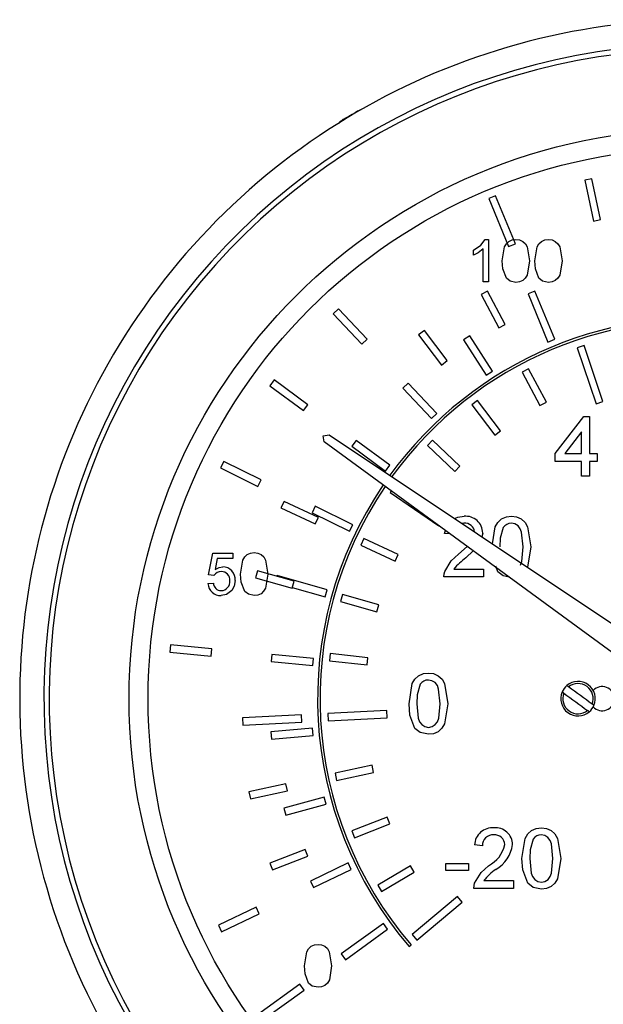
# Model space of a CAD drawing. Units: millimetres. Extents: x 608 to 6282, y 229 to 4426.
# Drawn here: x 2252 to 2291, y 1617 to 1682 of the extents above; entities that cross this region are included whole.
import ezdxf

# ---------------------------------------------------------------- set-up
doc = ezdxf.new("R2010")
doc.units = ezdxf.units.MM

msp = doc.modelspace()

# ---------------------------------------------------------------- linework, layer by layer
at = {"color": 7, "linetype": 'Continuous', "lineweight": 25}
for p, q in [((2289.818, 1671.342), (2289.349, 1671.242)), ((2289.349, 1671.242), (2289.924, 1668.543)), ((2290.394, 1668.643), (2289.818, 1671.342)), ((2283.459, 1670.214), (2283.015, 1670.031)), ((2283.015, 1670.031), (2284.326, 1666.851)), ((2284.77, 1667.034), (2283.459, 1670.214)), ((2289.924, 1668.543), (2290.394, 1668.643)), ((2282.775, 1667.323), (2283.006, 1667.323)), ((2283.006, 1667.323), (2283.006, 1664.523)), ((2284.326, 1666.851), (2284.77, 1667.034)), ((2282.001, 1666.292), (2282.001, 1666.623)), ((2282.647, 1664.523), (2282.647, 1666.705)), ((2283.006, 1664.523), (2282.647, 1664.523)), ((2282.931, 1663.915), (2282.506, 1663.691)), ((2284.099, 1661.705), (2282.931, 1663.915)), ((2286.059, 1663.906), (2285.615, 1663.723)), ((2287.37, 1660.726), (2286.059, 1663.906)), ((2282.506, 1663.691), (2283.675, 1661.481)), ((2285.615, 1663.723), (2286.926, 1660.543)), ((2273.086, 1662.747), (2272.736, 1662.419)), ((2274.972, 1660.733), (2273.086, 1662.747)), ((2272.736, 1662.419), (2274.622, 1660.405)), ((2278.764, 1661.307), (2278.382, 1661.017)), ((2280.274, 1659.314), (2278.764, 1661.307)), ((2283.675, 1661.481), (2284.099, 1661.705)), ((2274.622, 1660.405), (2274.972, 1660.733)), ((2278.382, 1661.017), (2279.891, 1659.025)), ((2281.759, 1660.945), (2281.355, 1660.685)), ((2281.355, 1660.685), (2282.849, 1658.364)), ((2283.253, 1658.624), (2281.759, 1660.945)), ((2286.926, 1660.543), (2287.37, 1660.726)), ((2289.315, 1660.305), (2288.86, 1660.152)), ((2288.86, 1660.152), (2290.102, 1656.455)), ((2290.557, 1656.608), (2289.315, 1660.305)), ((2279.891, 1659.025), (2280.274, 1659.314)), ((2282.849, 1658.364), (2283.253, 1658.624)), ((2285.649, 1658.774), (2285.225, 1658.55)), ((2286.817, 1656.564), (2285.649, 1658.774)), ((2268.837, 1658.043), (2268.551, 1657.658)), ((2271.055, 1656.401), (2268.837, 1658.043)), ((2285.225, 1658.55), (2286.393, 1656.34)), ((2268.551, 1657.658), (2270.769, 1656.015)), ((2277.694, 1657.831), (2277.343, 1657.503)), ((2277.343, 1657.503), (2279.23, 1655.488)), ((2279.58, 1655.816), (2277.694, 1657.831)), ((2282.277, 1656.673), (2281.895, 1656.383)), ((2283.787, 1654.68), (2282.277, 1656.673)), ((2270.769, 1656.015), (2271.055, 1656.401)), ((2281.895, 1656.383), (2283.404, 1654.39)), ((2286.393, 1656.34), (2286.817, 1656.564)), ((2290.102, 1656.455), (2290.557, 1656.608)), ((2279.23, 1655.488), (2279.58, 1655.816)), ((2287.401, 1653.166), (2289.298, 1655.628)), ((2289.298, 1655.628), (2289.657, 1655.628)), ((2289.657, 1655.628), (2289.657, 1653.166)), ((2283.404, 1654.39), (2283.787, 1654.68)), ((2272.071, 1654.349), (2272.469, 1654.419)), ((2272.141, 1653.951), (2272.071, 1654.349)), ((2272.469, 1654.419), (2294.612, 1639.613)), ((2274.255, 1654.036), (2273.969, 1653.65)), ((2276.473, 1652.394), (2274.255, 1654.036)), ((2279.289, 1654.054), (2278.958, 1653.707)), ((2281.101, 1652.331), (2279.289, 1654.054)), ((2289.144, 1654.607), (2288.034, 1653.166)), ((2289.144, 1653.166), (2289.144, 1654.607)), ((2293.628, 1638.207), (2272.141, 1653.951)), ((2273.969, 1653.65), (2276.187, 1652.008)), ((2278.958, 1653.707), (2280.77, 1651.983)), ((2287.401, 1652.653), (2287.401, 1653.166)), ((2288.034, 1653.166), (2289.144, 1653.166)), ((2289.657, 1653.166), (2290.17, 1653.166)), ((2290.17, 1653.166), (2290.17, 1652.653)), ((2265.503, 1652.652), (2265.291, 1652.221)), ((2265.291, 1652.221), (2267.768, 1651.004)), ((2267.98, 1651.435), (2265.503, 1652.652)), ((2276.187, 1652.008), (2276.473, 1652.394)), ((2280.77, 1651.983), (2281.101, 1652.331)), ((2289.144, 1652.653), (2287.401, 1652.653)), ((2289.144, 1651.679), (2289.144, 1652.653)), ((2290.17, 1652.653), (2289.657, 1652.653)), ((2289.657, 1652.653), (2289.657, 1651.679)), ((2267.768, 1651.004), (2267.98, 1651.435)), ((2289.657, 1651.679), (2289.144, 1651.679)), ((2276.57, 1650.705), (2276.492, 1650.592)), ((2276.492, 1650.592), (2279.715, 1648.395)), ((2269.49, 1650.009), (2269.287, 1649.573)), ((2269.287, 1649.573), (2271.553, 1648.517)), ((2271.755, 1648.952), (2269.49, 1650.009)), ((2271.554, 1649.685), (2271.343, 1649.254)), ((2274.032, 1648.468), (2271.554, 1649.685)), ((2271.343, 1649.254), (2273.82, 1648.037)), ((2271.553, 1648.517), (2271.755, 1648.952)), ((2273.82, 1648.037), (2274.032, 1648.468)), ((2279.715, 1648.395), (2279.718, 1648.399)), ((2281.371, 1648.561), (2281.258, 1648.543)), ((2274.764, 1647.555), (2274.561, 1647.12)), ((2277.03, 1646.498), (2274.764, 1647.555)), ((2280.1, 1647.895), (2280.15, 1648.083)), ((2280.455, 1647.859), (2280.1, 1647.895)), ((2282.613, 1647.919), (2282.557, 1647.674)), ((2274.561, 1647.12), (2276.827, 1646.063)), ((2281.025, 1646.519), (2281.579, 1647.035)), ((2264.501, 1645.15), (2264.788, 1646.586)), ((2264.788, 1646.586), (2266.117, 1646.586)), ((2265.082, 1646.227), (2264.939, 1645.502)), ((2266.117, 1646.227), (2265.082, 1646.227)), ((2266.117, 1646.586), (2266.117, 1646.227)), ((2276.827, 1646.063), (2277.03, 1646.498)), ((2281.991, 1646.733), (2281.503, 1646.278)), ((2283.617, 1645.357), (2283.479, 1645.722)), ((2264.86, 1645.114), (2264.501, 1645.15)), ((2267.743, 1645.414), (2267.613, 1644.952)), ((2267.613, 1644.952), (2270.02, 1644.275)), ((2270.15, 1644.737), (2267.743, 1645.414)), ((2269.026, 1645.104), (2269.013, 1645.057)), ((2272.336, 1644.167), (2269.026, 1645.104)), ((2282.664, 1645.023), (2280.049, 1645.023)), ((2280.707, 1645.536), (2282.664, 1645.536)), ((2282.664, 1645.536), (2282.664, 1645.023)), ((2264.465, 1644.576), (2264.824, 1644.611)), ((2270.02, 1644.275), (2270.15, 1644.737)), ((2270.033, 1644.32), (2272.205, 1643.706)), ((2272.205, 1643.706), (2272.336, 1644.167)), ((2273.346, 1643.844), (2273.216, 1643.382)), ((2275.752, 1643.166), (2273.346, 1643.844)), ((2273.216, 1643.382), (2275.622, 1642.704)), ((2275.622, 1642.704), (2275.752, 1643.166)), ((2261.982, 1640.526), (2261.936, 1640.048)), ((2264.729, 1640.265), (2261.982, 1640.526)), ((2261.936, 1640.048), (2264.684, 1639.787)), ((2264.684, 1639.787), (2264.729, 1640.265)), ((2268.694, 1639.894), (2268.649, 1639.416)), ((2271.442, 1639.632), (2268.694, 1639.894)), ((2272.545, 1639.952), (2272.491, 1639.475)), ((2275.029, 1639.672), (2272.545, 1639.952)), ((2268.649, 1639.416), (2271.396, 1639.154)), ((2271.396, 1639.154), (2271.442, 1639.632)), ((2272.491, 1639.475), (2274.975, 1639.195)), ((2274.975, 1639.195), (2275.029, 1639.672)), ((2270.639, 1635.889), (2266.744, 1635.694)), ((2270.663, 1635.409), (2270.639, 1635.889)), ((2276.277, 1636.177), (2272.382, 1635.983)), ((2272.382, 1635.983), (2272.406, 1635.503)), ((2276.301, 1635.698), (2276.277, 1636.177)), ((2266.744, 1635.694), (2266.768, 1635.215)), ((2266.768, 1635.215), (2270.663, 1635.409)), ((2272.406, 1635.503), (2276.301, 1635.698)), ((2271.377, 1635.01), (2268.627, 1634.773)), ((2268.627, 1634.773), (2268.669, 1634.295)), ((2268.669, 1634.295), (2271.418, 1634.531)), ((2271.418, 1634.531), (2271.377, 1635.01)), ((2275.306, 1632.565), (2272.862, 1632.039)), ((2275.407, 1632.095), (2275.306, 1632.565)), ((2272.862, 1632.039), (2272.963, 1631.569)), ((2272.963, 1631.569), (2275.407, 1632.095)), ((2269.616, 1631.333), (2267.172, 1630.807)), ((2269.717, 1630.864), (2269.616, 1631.333)), ((2267.172, 1630.807), (2267.273, 1630.338)), ((2267.273, 1630.338), (2269.717, 1630.864)), ((2272.145, 1630.451), (2269.483, 1629.724)), ((2269.609, 1629.261), (2272.272, 1629.988)), ((2272.272, 1629.988), (2272.145, 1630.451)), ((2269.483, 1629.724), (2269.609, 1629.261)), ((2276.299, 1629.137), (2273.972, 1628.224)), ((2274.148, 1627.777), (2276.475, 1628.691)), ((2276.475, 1628.691), (2276.299, 1629.137)), ((2273.972, 1628.224), (2274.148, 1627.777)), ((2270.882, 1627.003), (2268.555, 1626.09)), ((2271.057, 1626.557), (2270.882, 1627.003)), ((2282.589, 1627.246), (2282.077, 1627.297)), ((2268.555, 1626.09), (2268.73, 1625.643)), ((2268.73, 1625.643), (2271.057, 1626.557)), ((2273.72, 1626.105), (2271.232, 1624.911)), ((2273.928, 1625.672), (2273.72, 1626.105)), ((2280.179, 1626.066), (2281.666, 1626.066)), ((2280.179, 1625.605), (2280.179, 1626.066)), ((2281.666, 1626.066), (2281.666, 1625.605)), ((2271.44, 1624.478), (2273.928, 1625.672)), ((2277.833, 1625.915), (2275.683, 1624.638)), ((2275.928, 1624.226), (2278.078, 1625.503)), ((2278.078, 1625.503), (2277.833, 1625.915)), ((2281.666, 1625.605), (2280.179, 1625.605)), ((2271.232, 1624.911), (2271.44, 1624.478)), ((2282.684, 1624.938), (2284.641, 1624.938)), ((2284.641, 1624.938), (2284.641, 1624.426)), ((2275.683, 1624.638), (2275.928, 1624.226)), ((2284.641, 1624.426), (2282.025, 1624.426)), ((2280.938, 1623.883), (2277.951, 1621.376)), ((2278.259, 1621.008), (2281.247, 1623.515)), ((2281.247, 1623.515), (2280.938, 1623.883)), ((2267.642, 1623.179), (2265.154, 1621.985)), ((2267.85, 1622.747), (2267.642, 1623.179)), ((2265.362, 1621.553), (2267.85, 1622.747)), ((2276.052, 1622.113), (2273.269, 1620.091)), ((2276.334, 1621.725), (2276.052, 1622.113)), ((2265.154, 1621.985), (2265.362, 1621.553)), ((2273.551, 1619.703), (2276.334, 1621.725)), ((2277.951, 1621.376), (2278.259, 1621.008)), ((2277.754, 1620.585), (2277.877, 1620.688)), ((2273.269, 1620.091), (2273.551, 1619.703)), ((2270.529, 1618.092), (2267.746, 1616.07)), ((2268.028, 1615.681), (2270.811, 1617.703)), ((2270.811, 1617.703), (2270.529, 1618.092))]:
    msp.add_line(p, q, dxfattribs=at)
at = {"color": 7, "linetype": 'Continuous', "lineweight": 25, "flags": 128}
for points in [[(2274.457, 1675.858), (2274.442, 1675.85), (2274.351, 1675.797), (2274.188, 1675.703), (2273.981, 1675.583), (2273.759, 1675.455), (2273.557, 1675.338), (2273.405, 1675.251), (2273.327, 1675.206), (2273.319, 1675.201)], [(2274.621, 1675.93), (2274.592, 1675.92), (2274.457, 1675.858)], [(2273.319, 1675.201), (2273.199, 1675.116), (2273.108, 1675.024)], [(2282.001, 1666.623), (2282.49, 1666.956), (2282.775, 1667.323)], [(2283.904, 1665.904), (2284.054, 1666.836), (2284.175, 1667.04), (2284.349, 1667.201), (2284.566, 1667.295), (2284.801, 1667.323)], [(2284.801, 1667.323), (2285.037, 1667.294), (2285.255, 1667.201), (2285.429, 1667.042), (2285.545, 1666.835), (2285.699, 1665.904)], [(2286.058, 1665.904), (2286.208, 1666.836), (2286.329, 1667.04), (2286.502, 1667.201), (2286.72, 1667.295), (2286.955, 1667.323)], [(2286.955, 1667.323), (2287.191, 1667.294), (2287.408, 1667.201), (2287.583, 1667.042), (2287.699, 1666.835), (2287.853, 1665.904)], [(2282.647, 1666.705), (2282.303, 1666.445), (2282.001, 1666.292)], [(2284.176, 1664.757), (2283.942, 1665.378), (2283.904, 1665.904)], [(2285.699, 1665.904), (2285.548, 1664.972), (2285.428, 1664.768), (2285.254, 1664.607), (2285.037, 1664.514), (2284.801, 1664.487)], [(2286.33, 1664.757), (2286.095, 1665.378), (2286.058, 1665.904)], [(2287.853, 1665.904), (2287.702, 1664.972), (2287.581, 1664.768), (2287.408, 1664.607), (2287.191, 1664.514), (2286.955, 1664.487)], [(2284.801, 1664.487), (2284.418, 1664.567), (2284.176, 1664.757)], [(2286.955, 1664.487), (2286.572, 1664.567), (2286.33, 1664.757)], [(2280.751, 1648.882), (2280.966, 1648.976), (2281.382, 1649.023)], [(2280.751, 1648.882), (2280.966, 1648.976), (2281.382, 1649.023)], [(2283.262, 1647.203), (2283.442, 1648.328), (2283.616, 1648.619), (2283.864, 1648.849), (2284.174, 1648.983), (2284.51, 1649.023)], [(2284.51, 1649.023), (2284.847, 1648.982), (2285.158, 1648.849), (2285.407, 1648.621), (2285.573, 1648.325), (2285.792, 1646.995)], [(2284.51, 1649.023), (2284.847, 1648.982), (2285.158, 1648.849), (2285.407, 1648.621), (2285.573, 1648.325), (2285.792, 1646.995)], [(2283.973, 1648.287), (2283.769, 1647.579), (2283.741, 1646.997)], [(2283.973, 1648.287), (2283.769, 1647.579), (2283.741, 1646.997)], [(2285.28, 1646.997), (2285.186, 1647.967), (2285.098, 1648.195), (2284.948, 1648.387), (2284.744, 1648.518), (2284.505, 1648.561)], [(2285.28, 1646.997), (2285.186, 1647.967), (2285.098, 1648.195), (2284.948, 1648.387), (2284.744, 1648.518), (2284.505, 1648.561)], [(2285.101, 1645.802), (2285.187, 1646.03), (2285.28, 1646.997)], [(2285.101, 1645.802), (2285.187, 1646.03), (2285.28, 1646.997)], [(2285.792, 1646.995), (2285.578, 1645.665), (2285.573, 1645.657)], [(2285.792, 1646.995), (2285.578, 1645.665), (2285.573, 1645.657)], [(2266.619, 1645.203), (2266.769, 1646.135), (2266.89, 1646.339), (2267.064, 1646.5), (2267.281, 1646.594), (2267.517, 1646.622)], [(2267.517, 1646.622), (2267.752, 1646.593), (2267.97, 1646.5), (2268.145, 1646.341), (2268.26, 1646.134), (2268.414, 1645.203)], [(2280.102, 1645.379), (2280.538, 1646.082), (2281.025, 1646.519)], [(2264.939, 1645.502), (2265.204, 1645.649), (2265.438, 1645.688)], [(2266.891, 1644.056), (2266.657, 1644.677), (2266.619, 1645.203)], [(2268.414, 1645.203), (2268.264, 1644.271), (2268.143, 1644.067), (2267.969, 1643.906), (2267.752, 1643.813), (2267.517, 1643.786)], [(2280.049, 1645.023), (2280.063, 1645.224), (2280.102, 1645.379)], [(2284.35, 1645.005), (2283.963, 1645.086), (2283.617, 1645.357)], [(2284.35, 1645.005), (2283.963, 1645.086), (2283.617, 1645.357)], [(2266.26, 1644.782), (2266.196, 1644.395), (2266.046, 1644.126)], [(2266.26, 1644.782), (2266.196, 1644.395), (2266.046, 1644.126)], [(2266.046, 1644.126), (2265.688, 1643.849), (2265.335, 1643.786)], [(2267.517, 1643.786), (2267.134, 1643.866), (2266.891, 1644.056)], [(2277.746, 1636.635), (2277.96, 1637.967), (2278.133, 1638.258), (2278.381, 1638.488), (2278.691, 1638.622), (2279.028, 1638.662)], [(2277.746, 1636.635), (2277.96, 1637.967), (2278.133, 1638.258), (2278.381, 1638.488), (2278.691, 1638.622), (2279.028, 1638.662)], [(2279.028, 1638.662), (2279.364, 1638.621), (2279.675, 1638.488), (2279.925, 1638.26), (2280.09, 1637.965), (2280.31, 1636.635)], [(2279.028, 1638.662), (2279.364, 1638.621), (2279.675, 1638.488), (2279.925, 1638.26), (2280.09, 1637.965), (2280.31, 1636.635)], [(2278.49, 1637.926), (2278.287, 1637.219), (2278.259, 1636.636)], [(2278.49, 1637.926), (2278.287, 1637.219), (2278.259, 1636.636)], [(2279.797, 1636.636), (2279.703, 1637.606), (2279.616, 1637.834), (2279.466, 1638.026), (2279.261, 1638.157), (2279.022, 1638.2)], [(2288.283, 1637.747), (2288.257, 1637.766), (2288.211, 1637.8), (2288.181, 1637.822), (2288.169, 1637.831), (2288.169, 1637.831)], [(2289.845, 1636.603), (2289.654, 1636.743), (2289.459, 1636.885), (2289.262, 1637.03), (2289.064, 1637.175), (2288.866, 1637.32), (2288.669, 1637.464), (2288.474, 1637.607), (2288.283, 1637.747)], [(2287.976, 1637.328), (2288.167, 1637.188), (2288.361, 1637.045), (2288.558, 1636.901), (2288.757, 1636.755), (2288.955, 1636.61), (2289.152, 1636.466), (2289.347, 1636.323), (2289.538, 1636.183)], [(2278.134, 1634.996), (2277.8, 1635.884), (2277.746, 1636.635)], [(2278.134, 1634.996), (2277.8, 1635.884), (2277.746, 1636.635)], [(2278.259, 1636.636), (2278.351, 1635.668), (2278.437, 1635.441), (2278.587, 1635.251), (2278.79, 1635.117), (2279.028, 1635.072)], [(2279.028, 1635.072), (2279.266, 1635.118), (2279.469, 1635.251), (2279.619, 1635.441), (2279.705, 1635.669), (2279.797, 1636.636)], [(2279.028, 1635.072), (2279.266, 1635.118), (2279.469, 1635.251), (2279.619, 1635.441), (2279.705, 1635.669), (2279.797, 1636.636)], [(2280.31, 1636.635), (2280.095, 1635.304), (2279.923, 1635.013), (2279.675, 1634.783), (2279.364, 1634.65), (2279.028, 1634.611)], [(2279.028, 1634.611), (2278.481, 1634.725), (2278.134, 1634.996)], [(2279.028, 1634.611), (2278.481, 1634.725), (2278.134, 1634.996)], [(2285.205, 1626.398), (2285.419, 1627.73), (2285.592, 1628.022), (2285.84, 1628.252), (2286.15, 1628.386), (2286.487, 1628.426)], [(2286.487, 1628.426), (2286.823, 1628.385), (2287.134, 1628.252), (2287.384, 1628.024), (2287.549, 1627.728), (2287.769, 1626.398)], [(2285.949, 1627.69), (2285.746, 1626.982), (2285.718, 1626.4)], [(2285.949, 1627.69), (2285.746, 1626.982), (2285.718, 1626.4)], [(2287.256, 1626.4), (2287.162, 1627.37), (2287.075, 1627.598), (2286.925, 1627.79), (2286.72, 1627.921), (2286.481, 1627.964)], [(2287.256, 1626.4), (2287.162, 1627.37), (2287.075, 1627.598), (2286.925, 1627.79), (2286.72, 1627.921), (2286.481, 1627.964)], [(2285.593, 1624.76), (2285.259, 1625.648), (2285.205, 1626.398)], [(2285.593, 1624.76), (2285.259, 1625.648), (2285.205, 1626.398)], [(2285.718, 1626.4), (2285.81, 1625.432), (2285.895, 1625.204), (2286.046, 1625.014), (2286.249, 1624.881), (2286.487, 1624.836)], [(2285.718, 1626.4), (2285.81, 1625.432), (2285.895, 1625.204), (2286.046, 1625.014), (2286.249, 1624.881), (2286.487, 1624.836)], [(2286.487, 1624.836), (2286.724, 1624.882), (2286.927, 1625.014), (2287.078, 1625.205), (2287.164, 1625.432), (2287.256, 1626.4)], [(2287.769, 1626.398), (2287.554, 1625.067), (2287.381, 1624.776), (2287.134, 1624.547), (2286.823, 1624.413), (2286.487, 1624.374)], [(2287.769, 1626.398), (2287.554, 1625.067), (2287.381, 1624.776), (2287.134, 1624.547), (2286.823, 1624.413), (2286.487, 1624.374)], [(2282.079, 1624.781), (2282.514, 1625.485), (2283.001, 1625.922)], [(2282.079, 1624.781), (2282.514, 1625.485), (2283.001, 1625.922)], [(2282.025, 1624.426), (2282.04, 1624.627), (2282.079, 1624.781)], [(2286.487, 1624.374), (2285.939, 1624.488), (2285.593, 1624.76)], [(2286.487, 1624.374), (2285.939, 1624.488), (2285.593, 1624.76)], [(2270.839, 1619.303), (2270.989, 1620.235), (2271.111, 1620.439), (2271.284, 1620.6), (2271.501, 1620.694), (2271.737, 1620.722)], [(2271.737, 1620.722), (2271.972, 1620.693), (2272.19, 1620.6), (2272.365, 1620.441), (2272.481, 1620.234), (2272.634, 1619.303)], [(2271.111, 1618.156), (2270.877, 1618.777), (2270.839, 1619.303)], [(2272.634, 1619.303), (2272.484, 1618.371), (2272.363, 1618.167), (2272.19, 1618.006), (2271.972, 1617.913), (2271.737, 1617.886)], [(2271.737, 1617.886), (2271.354, 1617.966), (2271.111, 1618.156)]]:
    msp.add_lwpolyline(points, dxfattribs=at)
at = {"color": 7, "linetype": 'Continuous', "lineweight": 25}
for radius in [37.654, 36.4]:
    msp.add_circle((2296.908, 1636.975), radius, dxfattribs=at)
for centre, radius, start, end in [((2296.908, 1636.975), 44.88, 81.91977, 261.91977), ((2296.908, 1636.975), 43.28, 81.91977, 261.91977), ((2296.908, 1636.975), 42.934, 81.91977, 261.91977), ((2296.904, 1636.966), 25.2, 316.45432, 144.12291), ((2296.904, 1636.966), 25.04, 316.45083, 144.10944), ((2296.904, 1636.966), 25.2, 145.89585, 220.54568), ((2296.904, 1636.966), 25.04, 145.90944, 220.54917), ((2281.493, 1647.908), 1.12, 0.55298, 95.65713), ((2281.437, 1647.916), 0.649, 6.74711, 95.85122), ((2284.497, 1647.923), 0.638, 89.29384, 145.21436), ((2284.189, 1642.6), 4.554, 126.13911, 139.86023), ((2265.414, 1644.841), 0.848, 356.02795, 88.35645), ((2265.317, 1644.826), 0.54, 87.60912, 147.75447), ((2265.368, 1644.828), 0.538, 352.78878, 93.02706), ((2265.295, 1644.616), 0.831, 182.77611, 272.75472), ((2265.333, 1644.618), 0.509, 180.71319, 270.48698), ((2265.323, 1644.691), 0.582, 271.41058, 6.88564), ((2279.014, 1637.563), 0.637, 89.24671, 145.25887), ((2288.91, 1636.965), 1.14, 130.58713, 156.95409), ((2288.91, 1636.965), 1.14, 336.95409, 130.58713), ((2288.91, 1636.965), 1.003, 338.79965, 128.74157), ((2290.504, 1636.966), 0.8, 0, 137.50786), ((2288.91, 1636.965), 1.14, 156.95409, 310.58713), ((2299.051, 1652.563), 18.835, 233.55157, 233.98225), ((2288.91, 1636.965), 1.003, 158.79965, 308.74157), ((2288.91, 1636.965), 1.14, 310.58713, 336.95409), ((2223.931, 1546.531), 111.613, 53.73057, 53.80325), ((2290.504, 1636.966), 0.8, 222.55932, 0), ((2268.587, 1607.473), 35.541, 53.65279, 53.88103), ((2283.256, 1627.25), 1.18, 85.00133, 177.69446), ((2283.469, 1627.31), 1.12, 0.55865, 95.65146), ((2283.284, 1627.272), 0.695, 84.74847, 182.13547), ((2283.403, 1627.292), 0.674, 2.09082, 94.70609), ((2282.344, 1627.644), 2.268, 300.03529, 351.82628), ((2286.473, 1627.326), 0.638, 89.25469, 145.23321), ((2282.032, 1627.78), 2.096, 297.53169, 347.21456), ((2286.161, 1622.008), 4.548, 126.13376, 139.87477)]:
    msp.add_arc(centre, radius, start, end, dxfattribs=at)

doc.saveas('drawing.dxf')
